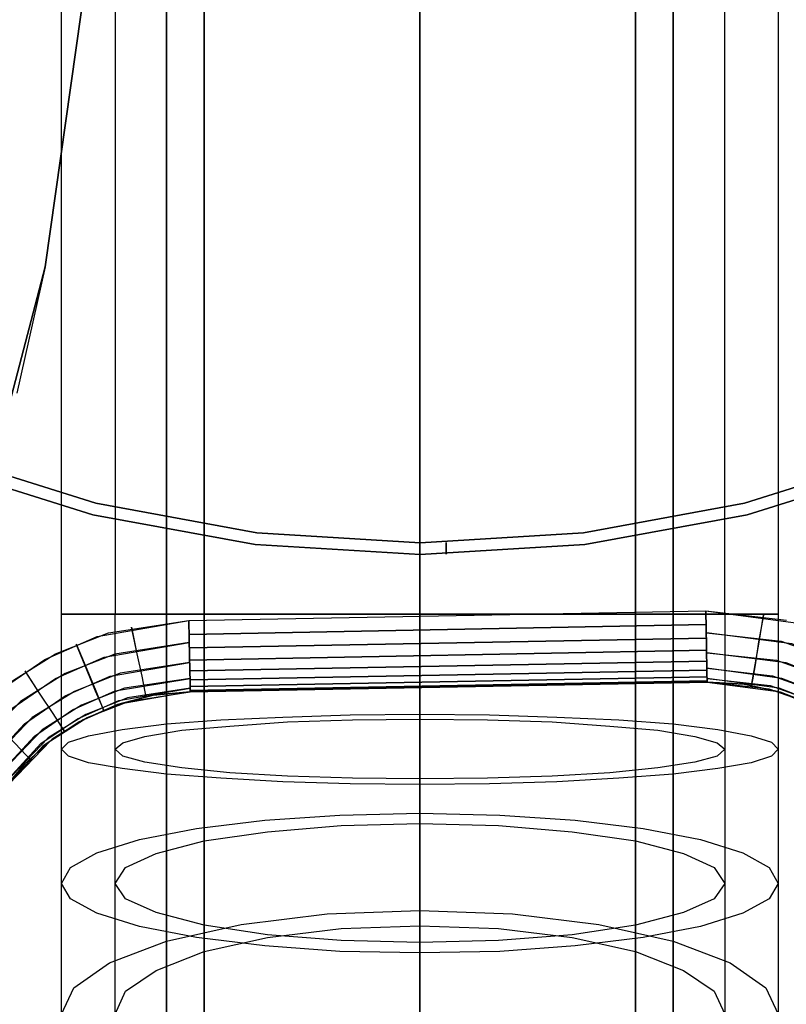
# Model space of a CAD drawing. Extents: x -1675 to 1639, y 69 to 2242.
# Drawn here: x -52 to 12, y 430 to 513 of the extents above; entities that cross this region are included whole.
import ezdxf

# ---------------------------------------------------------------- set-up
doc = ezdxf.new("R2010")
doc.units = 0
doc.header["$MEASUREMENT"] = 0

msp = doc.modelspace()

# ---------------------------------------------------------------- linework, layer by layer
msp.add_line((-18.462, 344.271), (-18.462, 439.271))
at = {"flags": 128}
for points in [[(-130.039, 610.805), (-132.543, 597.132), (-133.377, 583.271), (-132.543, 569.437), (-130.039, 555.764), (-125.921, 542.521), (-120.215, 529.844), (-113.029, 517.975), (-104.47, 507.02), (-94.673, 497.223), (-83.745, 488.637), (-71.876, 481.477), (-59.225, 475.771), (-45.983, 471.626), (-32.337, 469.123), (-18.476, 468.289), (-4.614, 469.123), (9.032, 471.626), (22.274, 475.771)], [(22.274, 475.771), (9.032, 471.626), (-4.614, 469.123), (-18.476, 468.289), (-32.337, 469.123), (-45.983, 471.626), (-59.225, 475.771), (-71.876, 481.477), (-83.745, 488.637), (-94.673, 497.223), (-104.47, 507.02), (-113.029, 517.975), (-120.215, 529.844), (-125.921, 542.521), (-130.039, 555.764), (-132.543, 569.437), (-133.377, 583.271), (-133.377, 583.271), (-132.543, 597.132), (-130.039, 610.805)], [(-129.07, 610.563), (-131.547, 597.025), (-132.381, 583.271), (-131.547, 569.544), (-129.07, 556.006), (-124.979, 542.871), (-119.327, 530.302), (-112.222, 518.54), (-103.743, 507.693), (-94, 497.95), (-83.18, 489.471), (-71.418, 482.339), (-58.875, 476.713), (-45.741, 472.595), (-32.202, 470.119), (-18.476, 469.285), (-4.749, 470.119), (8.79, 472.595), (21.924, 476.713)], [(21.924, 476.713), (8.79, 472.595), (-4.749, 470.119), (-18.476, 469.285), (-32.202, 470.119), (-45.741, 472.595), (-58.875, 476.713), (-71.418, 482.339), (-83.18, 489.471), (-94, 497.95), (-103.743, 507.693), (-112.222, 518.54), (-119.327, 530.302), (-124.979, 542.871), (-129.07, 556.006), (-131.547, 569.544), (-132.381, 583.271), (-132.381, 583.271), (-131.547, 597.025), (-129.07, 610.563)], [(-55.508, 471.426), (-49.993, 492.476), (-46.976, 513.862), (-46.752, 535.471), (-49.509, 557.043), (-54.837, 578.205), (-49.509, 557.043), (-46.752, 535.471), (-46.976, 513.862), (-49.993, 492.476), (-55.508, 471.426)], [(-55.508, 471.426), (-49.993, 492.476), (-46.976, 513.862), (-46.752, 535.471), (-49.509, 557.043), (-54.837, 578.205), (-49.509, 557.043), (-46.752, 535.471), (-46.976, 513.862), (-49.993, 492.476), (-55.508, 471.426)], [(-54.837, 578.205), (-49.509, 557.043), (-47.758, 546.313), (-46.752, 535.471), (-46.491, 524.666), (-46.976, 513.862), (-49.993, 492.476), (-52.378, 481.858)], [(-54.837, 578.205), (-49.509, 557.043), (-47.758, 546.313), (-46.752, 535.471), (-46.491, 524.666), (-46.976, 513.862), (-49.993, 492.476), (-52.378, 481.858)], [(-44.119, 567.434), (-44.119, 463.283), (-42.189, 463.283), (-36.63, 463.283), (-28.321, 463.283), (-18.491, 463.283), (-8.661, 463.283), (-0.353, 463.283), (5.206, 463.283), (7.137, 463.283), (7.137, 440.64), (7.137, 418.873)], [(-44.119, 463.283), (-42.189, 463.283), (-36.63, 463.283), (-28.321, 463.283), (-18.491, 463.283), (-8.661, 463.283), (-0.353, 463.283), (5.206, 463.283), (7.137, 463.283), (7.137, 567.434)], [(-53.98, 456.784), (-50.031, 459.467), (-45.634, 461.404), (-37.922, 462.745), (5.557, 463.565), (12.337, 462.782)], [(-53.198, 457.38), (-49.137, 459.951), (-44.666, 461.702), (-37.922, 462.745), (-37.848, 459.727), (-37.81, 457.529), (-37.81, 456.747), (-37.81, 457.529), (-37.848, 459.727), (-37.922, 462.745), (5.557, 463.565), (5.594, 460.584), (5.631, 458.386), (5.668, 457.566), (5.631, 458.386), (5.594, 460.584), (5.557, 463.565), (13.306, 462.522)], [(-48.625, 463.283), (-47.162, 463.283), (-42.891, 463.283), (-36.22, 463.283), (-27.795, 463.283), (-18.491, 463.283), (-9.188, 463.283), (-0.762, 463.283), (5.908, 463.283), (10.179, 463.283), (11.642, 463.283), (11.642, 445.145), (11.642, 427.474), (11.642, 410.623), (11.642, 395.118), (11.642, 381.25), (11.642, 199.221)], [(10.179, 83.31), (5.908, 83.31), (-0.762, 83.31), (-9.188, 83.31), (-18.491, 83.31), (-27.795, 83.31), (-36.22, 83.31), (-42.891, 83.31), (-47.162, 83.31), (-48.625, 83.31), (-48.625, 117.247), (-48.625, 135.385), (-48.625, 153.056), (-48.625, 169.907), (-48.625, 185.413), (-48.625, 199.221), (-48.625, 381.25), (-48.625, 395.118), (-48.625, 410.623), (-48.625, 427.474), (-48.625, 445.145), (-48.625, 463.283)], [(5.206, 117.247), (-0.353, 117.247), (-8.661, 117.247), (-18.491, 117.247), (-28.321, 117.247), (-36.63, 117.247), (-42.189, 117.247), (-44.119, 117.247), (-44.119, 135.385), (-44.119, 153.056), (-44.119, 169.907), (-44.119, 185.413), (-44.119, 199.221), (-44.119, 381.25), (-44.119, 398.862), (-44.119, 418.873), (-44.119, 440.64), (-44.119, 463.283)], [(9.394, 457.268), (9.469, 457.753), (9.692, 459.019), (10.028, 460.92), (10.4, 463.192), (9.99, 460.957), (9.692, 459.019), (9.469, 457.753), (9.394, 457.306)], [(-42.766, 462.186), (-42.281, 459.951), (-41.871, 458.051), (-41.611, 456.747), (-41.536, 456.3)], [(-42.728, 462.186), (-42.281, 459.951), (-41.871, 458.051), (-41.611, 456.747), (-41.499, 456.3)], [(-47.385, 460.771), (-46.491, 458.647), (-45.746, 456.821), (-45.262, 455.629), (-45.076, 455.219)], [(-47.385, 460.733), (-46.529, 458.61), (-45.783, 456.821), (-45.262, 455.629), (-45.113, 455.219)], [(-51.67, 458.461), (-50.441, 456.56), (-49.36, 454.921), (-48.652, 453.841), (-48.391, 453.468), (-48.615, 453.841), (-49.323, 454.921), (-50.403, 456.56), (-51.67, 458.498)], [(-48.625, 429.639), (-47.572, 431.863), (-44.588, 433.969), (-39.79, 435.783), (-33.529, 437.187), (-26.273, 438.065), (-18.491, 438.358), (-10.709, 438.065), (-3.454, 437.187), (2.807, 435.783), (7.605, 433.969), (10.589, 431.863), (11.642, 429.639)], [(-44.119, 429.639), (-43.242, 431.57), (-40.667, 433.326), (-36.63, 434.905), (-31.305, 436.076), (-25.103, 436.836), (-18.491, 437.07), (-11.88, 436.836), (-5.677, 436.076), (-0.353, 434.905), (3.684, 433.326), (6.259, 431.57), (7.137, 429.639)]]:
    msp.add_lwpolyline(points, dxfattribs=at)
for points in [[(11.642, 463.283), (10.179, 463.283), (5.908, 463.283), (-0.762, 463.283), (-9.188, 463.283), (-18.491, 463.283), (-27.795, 463.283), (-36.22, 463.283), (-42.891, 463.283), (-47.162, 463.283), (-48.625, 463.283), (-48.625, 583.291), (-47.396, 574.806), (-43.827, 566.966), (-38.21, 560.471), (-31.013, 555.849), (-22.763, 553.45), (-14.22, 553.45), (-5.97, 555.849), (1.227, 560.471), (6.844, 566.966), (10.413, 574.806), (11.642, 583.291)], [(-39.79, 561.992), (-39.79, 463.283)], [(2.807, 561.992), (2.807, 463.283)], [(-36.63, 559.184), (-36.63, 463.283)], [(-0.353, 559.184), (-0.353, 463.283)], [(-18.491, 553.157), (-18.491, 463.283)], [(-18.491, 553.157), (-18.491, 463.283)], [(-16.269, 468.316), (-16.295, 469.312)], [(-48.625, 463.283), (-47.162, 463.283), (-42.891, 463.283), (-36.22, 463.283), (-27.795, 463.283), (-18.491, 463.283), (-9.188, 463.283), (-0.762, 463.283), (5.908, 463.283), (10.179, 463.283), (5.908, 463.283), (-0.762, 463.283), (-9.188, 463.283), (-18.491, 463.283), (-27.795, 463.283), (-36.22, 463.283), (-42.891, 463.283), (-47.162, 463.283)], [(-44.119, 463.283), (-42.189, 463.283), (-36.63, 463.283), (-28.321, 463.283), (-18.491, 463.283), (-8.661, 463.283), (-0.353, 463.283), (5.206, 463.283), (-0.353, 463.283), (-8.661, 463.283), (-18.491, 463.283), (-28.321, 463.283), (-36.63, 463.283), (-42.189, 463.283)], [(-39.79, 214.317), (-39.79, 396.346), (-39.79, 410.682), (-39.79, 427.065), (-39.79, 444.794), (-39.79, 463.283), (-39.79, 441.81), (-39.79, 420.863), (-39.79, 400.969), (-39.79, 382.596), (-39.79, 366.213), (-39.79, 184.184), (-39.79, 169.79), (-39.79, 153.465), (-39.79, 135.678), (-39.79, 117.247), (-39.79, 143.986), (-39.79, 169.79), (-39.79, 193.487)], [(-36.63, 212.035), (-36.63, 394.123), (-36.63, 408.926), (-36.63, 425.836), (-36.63, 444.209), (-36.63, 463.283), (-36.63, 437.129), (-36.63, 411.969), (-36.63, 388.798), (-36.63, 368.436), (-36.63, 186.407), (-36.63, 171.604), (-36.63, 154.694), (-36.63, 136.321), (-36.63, 117.247), (-36.63, 143.401), (-36.63, 168.561), (-36.63, 191.732)], [(-18.491, 463.283), (-18.491, 445.672), (-18.491, 428.703), (-18.491, 413.081), (-18.491, 399.389), (-18.491, 217.36), (-18.491, 200.45), (-18.491, 181.551), (-18.491, 161.013), (-18.491, 139.364), (-18.491, 117.247), (-18.491, 134.859), (-18.491, 151.768), (-18.491, 167.391), (-18.491, 181.083), (-18.491, 363.112), (-18.491, 380.022), (-18.491, 398.979), (-18.491, 419.517), (-18.491, 441.108)], [(-18.491, 220.578), (-18.491, 203.142), (-18.491, 183.54), (-18.491, 162.359), (-18.491, 140.066), (-18.491, 117.247), (-18.491, 133.981), (-18.491, 150.072), (-18.491, 164.934), (-18.491, 177.923), (-18.491, 359.952), (-18.491, 377.389), (-18.491, 396.931), (-18.491, 418.113), (-18.491, 440.406), (-18.491, 463.283), (-18.491, 446.549), (-18.491, 430.459), (-18.491, 415.597), (-18.491, 402.607)], [(-0.353, 186.407), (-0.353, 368.436), (-0.353, 388.798), (-0.353, 411.969), (-0.353, 437.129), (-0.353, 463.283), (-0.353, 444.209), (-0.353, 425.836), (-0.353, 408.926), (-0.353, 394.123), (-0.353, 212.035), (-0.353, 191.732), (-0.353, 168.561), (-0.353, 143.401), (-0.353, 117.247), (-0.353, 136.321), (-0.353, 154.694), (-0.353, 171.604)], [(2.807, 184.184), (2.807, 366.213), (2.807, 382.596), (2.807, 400.969), (2.807, 420.863), (2.807, 441.81), (2.807, 463.283), (2.807, 444.794), (2.807, 427.065), (2.807, 410.682), (2.807, 396.346), (2.807, 214.317), (2.807, 193.487), (2.807, 169.79), (2.807, 143.986), (2.807, 117.247), (2.807, 135.678), (2.807, 153.465), (2.807, 169.79)], [(5.557, 462.41), (-37.885, 461.553)], [(5.594, 461.255), (-37.885, 460.435)], [(5.594, 461.702), (11.89, 460.994), (16.1, 459.504), (19.975, 457.306), (25.191, 452.239), (20.72, 456.747), (16.92, 459.131), (12.785, 460.771)], [(-57.11, 450.674), (-52.788, 455.331), (-49.137, 457.864), (-45.038, 459.653), (-37.885, 460.882), (-44.144, 459.914), (-48.317, 458.274), (-52.08, 455.927)], [(5.594, 460.249), (-37.848, 459.392)], [(5.631, 460.025), (11.481, 459.392), (15.393, 458.013), (19.006, 455.927), (23.85, 451.233), (19.677, 455.405), (16.175, 457.641), (12.3, 459.168)], [(-55.768, 449.705), (-51.745, 454.064), (-48.317, 456.411), (-44.517, 458.051), (-37.848, 459.206), (-43.697, 458.312), (-47.535, 456.784), (-51.074, 454.586)], [(5.631, 459.317), (-37.848, 458.498)], [(5.631, 458.721), (11.145, 458.088), (14.834, 456.784), (18.224, 454.847), (22.807, 450.413), (18.895, 454.362), (15.579, 456.449), (11.928, 457.864)], [(-54.688, 448.96), (-50.888, 453.021), (-47.684, 455.219), (-44.107, 456.821), (-37.81, 457.864), (-43.324, 457.045), (-46.938, 455.629), (-50.254, 453.543)], [(5.631, 458.572), (-37.81, 457.753)], [(5.668, 458.013), (-37.81, 457.194)], [(5.668, 457.864), (10.959, 457.268), (14.498, 456.002), (17.74, 454.139), (22.136, 449.929), (18.373, 453.692), (15.206, 455.666), (11.704, 457.045)], [(-53.98, 448.476), (-50.366, 452.388), (-47.274, 454.474), (-43.809, 456.002), (-37.81, 457.045), (-43.064, 456.225), (-46.566, 454.847), (-49.733, 452.872)], [(5.668, 457.678), (-37.81, 456.859)], [(-37.81, 456.747), (5.668, 457.566)], [(5.668, 457.566), (-37.81, 456.747)], [(5.668, 457.566), (11.63, 456.784), (15.057, 455.405), (18.187, 453.468), (21.913, 449.742), (17.553, 453.915), (14.387, 455.741), (10.884, 456.97)], [(5.668, 457.566), (8.761, 457.38), (11.816, 456.709), (14.722, 455.592), (17.404, 454.027), (19.826, 452.052), (21.913, 449.742), (19.826, 452.052), (17.404, 454.027), (14.722, 455.592), (11.816, 456.709), (8.761, 457.38)], [(5.668, 457.566), (8.761, 457.38), (11.816, 456.709), (14.722, 455.592), (17.404, 454.027), (19.826, 452.052), (21.913, 449.742), (19.826, 452.052), (17.404, 454.027), (14.722, 455.592), (11.816, 456.709), (8.761, 457.38)], [(-53.719, 448.289), (-49.546, 452.611), (-46.454, 454.586), (-42.989, 455.927), (-37.81, 456.747), (-43.734, 455.704), (-47.125, 454.213), (-50.18, 452.164)], [(-53.719, 448.289), (-51.745, 450.674), (-49.397, 452.76), (-46.789, 454.4), (-43.921, 455.666), (-40.903, 456.449), (-37.81, 456.747), (-40.903, 456.449), (-43.921, 455.666), (-46.789, 454.4), (-49.397, 452.76), (-51.745, 450.674)], [(-53.719, 448.289), (-51.745, 450.674), (-49.397, 452.76), (-46.789, 454.4), (-43.921, 455.666), (-40.903, 456.449), (-37.81, 456.747), (-40.903, 456.449), (-43.921, 455.666), (-46.789, 454.4), (-49.397, 452.76), (-51.745, 450.674)], [(-51.297, 451.121), (-51.633, 451.456), (-52.527, 452.388), (-53.868, 453.803), (-55.47, 455.443), (-53.868, 453.803), (-52.527, 452.388), (-51.633, 451.456)], [(-48.625, 451.932), (-48.04, 452.517), (-46.343, 453.044), (-43.534, 453.571), (-39.79, 454.039), (-35.226, 454.39), (-30.018, 454.624), (-24.343, 454.799), (-18.491, 454.858), (-12.64, 454.799), (-6.965, 454.624), (-1.757, 454.39), (2.807, 454.039), (6.551, 453.571), (9.36, 453.044), (11.057, 452.517), (11.642, 451.932), (11.057, 451.347), (9.36, 450.762), (6.551, 450.294), (2.807, 449.826), (-1.757, 449.475), (-6.965, 449.182), (-12.64, 449.007), (-18.491, 448.948), (-24.343, 449.007), (-30.018, 449.182), (-35.226, 449.475), (-39.79, 449.826), (-43.534, 450.294), (-46.343, 450.762), (-48.04, 451.347), (-48.625, 451.932)], [(-44.119, 451.932), (-43.476, 452.459), (-41.603, 452.985), (-38.502, 453.512), (-34.465, 453.863), (-29.609, 454.214), (-24.167, 454.39), (-18.491, 454.448), (-12.816, 454.39), (-7.374, 454.214), (-2.518, 453.863), (1.52, 453.512), (4.621, 452.985), (6.493, 452.459), (7.137, 451.932), (6.493, 451.347), (4.621, 450.821), (1.52, 450.352), (-2.518, 449.943), (-7.374, 449.65), (-12.816, 449.475), (-18.491, 449.416), (-24.167, 449.475), (-29.609, 449.65), (-34.465, 449.943), (-38.502, 450.352), (-41.603, 450.821), (-43.476, 451.347), (-44.119, 451.932)], [(-48.625, 440.64), (-47.864, 441.985), (-45.641, 443.214), (-42.072, 444.326), (-37.274, 445.262), (-31.539, 445.964), (-25.22, 446.374), (-18.491, 446.549), (-11.763, 446.374), (-5.443, 445.964), (0.291, 445.262), (5.089, 444.326), (8.658, 443.214), (10.881, 441.985), (11.642, 440.64), (10.881, 439.352), (8.658, 438.124), (5.089, 437.012), (0.291, 436.076), (-5.443, 435.374), (-11.763, 434.905), (-18.491, 434.788), (-25.22, 434.905), (-31.539, 435.374), (-37.274, 436.076), (-42.072, 437.012), (-45.641, 438.124), (-47.864, 439.352), (-48.625, 440.64)], [(-44.119, 440.64), (-43.242, 441.985), (-40.667, 443.156), (-36.63, 444.209), (-31.305, 444.969), (-25.103, 445.496), (-18.491, 445.672), (-11.88, 445.496), (-5.677, 444.969), (-0.353, 444.209), (3.684, 443.156), (6.259, 441.985), (7.137, 440.64), (6.259, 439.352), (3.684, 438.182), (-0.353, 437.129), (-5.677, 436.31), (-11.88, 435.842), (-18.491, 435.666), (-25.103, 435.842), (-31.305, 436.31), (-36.63, 437.129), (-40.667, 438.182), (-43.242, 439.352), (-44.119, 440.64)]]:
    msp.add_lwpolyline(points, close=True, dxfattribs=at)

doc.saveas('drawing.dxf')
